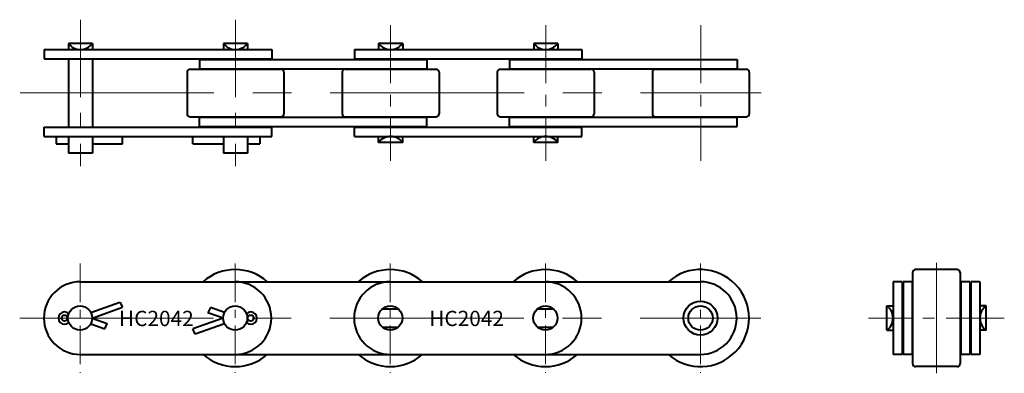
# Model space of a CAD drawing. Units: millimetres. Extents: x 27 to 188, y 14 to 72.
import ezdxf
from ezdxf.enums import TextEntityAlignment as Align

# ---------------------------------------------------------------- set-up
doc = ezdxf.new("R2010")
doc.units = ezdxf.units.MM
doc.linetypes.add('CENTER', pattern=[50.8, 31.75, -6.35, 6.35, -6.35])
doc.layers.get('0').update_dxf_attribs({"lineweight": 40})
doc.layers.add('CEN', color=1, linetype='CENTER', lineweight=15)
doc.layers.add('DIM', color=3, linetype='Continuous', lineweight=15)
doc.styles.get("Standard").update_dxf_attribs({"font": 'romans.shx', "height": 2.5, "bigfont": 'whgtxt.shx'})

# ---------------------------------------------------------------- blocks, each defined once
blk = doc.blocks.new('HC2042 BASE 1')
for p, q in [((36.49, 29.47), (138.07, 29.47)), ((38.21, 24.45), (43, 26.15)), ((43, 26.15), (43.4, 25.28)), ((38.44, 23.52), (43.4, 25.28)), ((57.81, 25.27), (57.41, 24.4)), ((59.89, 23.52), (57.41, 24.4)), ((60.12, 24.45), (57.81, 25.27)), ((85.98, 25.02), (88.55, 25.02)), ((111.38, 25.02), (113.95, 25.02)), ((38.21, 22.59), (40.52, 21.77)), ((38.44, 23.52), (40.92, 22.64)), ((40.52, 21.77), (40.92, 22.64)), ((59.89, 23.52), (54.93, 21.76)), ((60.12, 22.59), (55.33, 20.89)), ((55.33, 20.89), (54.93, 21.76)), ((85.98, 22.02), (88.55, 22.02)), ((111.38, 22.02), (113.95, 22.02)), ((36.49, 17.57), (138.07, 17.57))]:
    blk.add_line(p, q)
for centre, radius in [((138.07, 23.52), 2.78), ((36.47, 23.52), 1.98), ((61.87, 23.52), 1.98), ((87.27, 23.52), 1.98), ((112.67, 23.52), 1.98), ((138.07, 23.52), 1.99), ((33.92, 23.52), 0.5), ((64.41, 23.52), 0.5)]:
    blk.add_circle(centre, radius)
for centre, radius, start, end in [((61.87, 23.52), 7.94, 48.536, 131.4647), ((87.27, 23.52), 7.94, 48.536, 131.4647), ((112.67, 23.52), 7.94, 48.536, 131.4647), ((138.07, 23.52), 7.94, 228.5357, 131.464), ((36.49, 23.52), 5.95, 90, 270), ((61.84, 23.52), 5.95, 270, 90), ((87.29, 23.52), 5.95, 90, 270), ((112.64, 23.52), 5.95, 270, 90), ((138.04, 23.52), 5.95, 270, 90), ((33.92, 23.52), 1, 45.4433, 314.5567), ((64.41, 23.52), 1, 225.4433, 134.5567), ((61.87, 23.52), 7.94, 228.5357, 311.4643), ((87.27, 23.52), 7.94, 228.5357, 311.4643), ((112.67, 23.52), 7.94, 228.5357, 311.4643)]:
    blk.add_arc(centre, radius, start, end)
at = {"layer": 'CEN', "ltscale": 0.2}
for p, q in [((36.47, 32.47), (36.47, 14.57)), ((61.87, 32.47), (61.87, 14.57)), ((87.27, 32.47), (87.27, 14.57)), ((112.67, 32.47), (112.67, 14.57)), ((138.07, 32.47), (138.07, 14.57))]:
    blk.add_line(p, q, dxfattribs=at)
at = {"layer": 'CEN'}
blk.add_line((26.58, 23.52), (147.95, 23.52), dxfattribs=at)
at = {"layer": 'DIM'}
for p in [(48.96, 23.46), (99.76, 23.46)]:
    blk.add_text('HC2042', height=2.5, dxfattribs=at).set_placement(p, align=Align.MIDDLE_CENTER)
blk = doc.blocks.new('HC2042 BASE 2')
for p, q in [((38.5, 68.48), (34.55, 68.48)), ((34.55, 68.48), (34.55, 67.48)), ((38.5, 68.48), (38.5, 67.48)), ((59.95, 68.48), (59.95, 67.48)), ((63.9, 68.48), (59.95, 68.48)), ((63.9, 68.48), (63.9, 67.48)), ((85.35, 68.48), (85.35, 67.48)), ((89.3, 68.48), (85.35, 68.48)), ((89.3, 68.48), (89.3, 67.48)), ((110.75, 68.48), (110.75, 67.48)), ((114.7, 68.48), (110.75, 68.48)), ((114.7, 68.48), (114.7, 67.48)), ((30.6, 67.48), (30.6, 65.98)), ((30.6, 67.48), (67.85, 67.48)), ((67.85, 67.48), (67.85, 65.98)), ((81.4, 67.48), (81.4, 65.98)), ((81.4, 67.48), (118.65, 67.48)), ((118.65, 67.48), (118.65, 65.98)), ((30.6, 65.98), (67.85, 65.98)), ((34.55, 65.98), (34.55, 54.75)), ((38.5, 65.98), (38.5, 54.75)), ((56, 65.84), (56, 64.34)), ((56, 65.84), (93.25, 65.84)), ((81.4, 65.98), (118.65, 65.98)), ((93.25, 65.84), (93.25, 64.34)), ((106.8, 65.84), (106.8, 64.34)), ((106.8, 65.84), (144.05, 65.84)), ((144.05, 65.84), (144.05, 64.34)), ((54.48, 64.27), (69.36, 64.27)), ((56, 64.34), (93.25, 64.34)), ((79.88, 64.27), (94.76, 64.27)), ((105.28, 64.27), (120.16, 64.27)), ((106.8, 64.34), (144.05, 64.34)), ((130.68, 64.27), (145.56, 64.27)), ((54.48, 56.47), (69.36, 56.47)), ((79.88, 56.47), (94.76, 56.47)), ((105.28, 56.47), (120.16, 56.47)), ((130.68, 56.47), (145.56, 56.47)), ((56, 56.39), (93.25, 56.39)), ((56, 54.89), (56, 56.39)), ((56, 54.89), (93.25, 54.89)), ((93.25, 54.89), (93.25, 56.39)), ((106.8, 54.89), (106.8, 56.39)), ((106.8, 56.39), (144.05, 56.39)), ((106.8, 54.89), (144.05, 54.89)), ((144.05, 54.89), (144.05, 56.39)), ((30.6, 53.25), (30.6, 54.75)), ((30.6, 54.75), (67.85, 54.75)), ((30.6, 53.25), (67.85, 53.25)), ((32.55, 53.25), (32.55, 52.05)), ((34.55, 53.25), (34.55, 50.5)), ((38.5, 53.25), (38.5, 50.5)), ((43.4, 52.05), (43.4, 53.25)), ((54.93, 52.05), (54.93, 53.25)), ((59.95, 53.25), (59.95, 50.5)), ((63.9, 53.25), (63.9, 50.5)), ((65.9, 53.25), (65.9, 52.05)), ((67.85, 53.25), (67.85, 54.75)), ((81.4, 53.25), (81.4, 54.75)), ((81.4, 54.75), (93.25, 54.75)), ((81.4, 53.25), (118.65, 53.25)), ((85.35, 52.25), (85.35, 53.25)), ((89.3, 52.25), (89.3, 53.25)), ((93.25, 54.75), (118.65, 54.75)), ((110.75, 52.25), (110.75, 53.25)), ((114.7, 52.25), (114.7, 53.25)), ((118.65, 53.25), (118.65, 54.75)), ((32.55, 52.05), (34.55, 52.05)), ((38.5, 52.05), (43.4, 52.05)), ((54.93, 52.05), (59.95, 52.05)), ((63.9, 52.05), (65.9, 52.05)), ((89.3, 52.25), (85.35, 52.25)), ((114.7, 52.25), (110.75, 52.25)), ((38.5, 50.5), (34.55, 50.5)), ((63.9, 50.5), (59.95, 50.5))]:
    blk.add_line(p, q)
at = {"ltscale": 0.4}
for p, q in [((53.98, 63.77), (53.98, 56.97)), ((69.86, 63.77), (69.86, 56.97)), ((79.38, 63.77), (79.38, 56.97)), ((95.26, 63.77), (95.26, 56.97)), ((104.78, 63.77), (104.78, 56.97)), ((120.66, 63.77), (120.66, 56.97)), ((130.18, 63.77), (130.18, 56.97)), ((146.06, 63.77), (146.06, 56.97))]:
    blk.add_line(p, q, dxfattribs=at)
for centre, radius, start, end in [((36.52, 69.93), 2.45, 216.2913, 323.7089), ((61.92, 69.93), 2.45, 216.2913, 323.7089), ((87.32, 69.93), 2.45, 216.2913, 323.7089), ((112.72, 69.93), 2.45, 216.2913, 323.7089), ((69.36, 63.77), 0.5, 0, 90), ((94.76, 63.77), 0.5, 0, 90), ((120.16, 63.77), 0.5, 0, 90), ((145.56, 63.77), 0.5, 0, 90), ((54.48, 56.97), 0.5, 180, 270), ((79.88, 56.97), 0.5, 180, 270), ((105.28, 56.97), 0.5, 180, 270), ((130.68, 56.97), 0.5, 180, 270), ((87.32, 50.8), 2.45, 36.2911, 143.7087), ((112.72, 50.8), 2.45, 36.2911, 143.7087)]:
    blk.add_arc(centre, radius, start, end)
for centre, start, end in [((54.48, 63.77), 90, 180), ((79.88, 63.77), 90, 180), ((105.28, 63.77), 90, 180), ((130.68, 63.77), 90, 180), ((69.36, 56.97), 270, 0), ((94.76, 56.97), 270, 0), ((120.16, 56.97), 270, 0), ((145.56, 56.97), 270, 0)]:
    blk.add_arc(centre, 0.5, start, end, dxfattribs=at)
at = {"layer": 'CEN', "ltscale": 0.4}
for p, q in [((36.52, 72.36), (36.52, 48.38)), ((61.92, 72.36), (61.92, 48.38))]:
    blk.add_line(p, q, dxfattribs=at)
at = {"layer": 'CEN', "ltscale": 0.3}
for p, q in [((87.32, 71.48), (87.32, 49.25)), ((112.72, 71.48), (112.72, 49.25)), ((138.12, 71.48), (138.12, 49.25))]:
    blk.add_line(p, q, dxfattribs=at)
at = {"layer": 'CEN'}
blk.add_line((26.64, 60.37), (148.01, 60.37), dxfattribs=at)
blk = doc.blocks.new('HC2042 BASE 3')
for p, q in [((172.8, 30.96), (172.8, 16.08)), ((180.6, 30.96), (180.6, 16.08)), ((169.59, 29.47), (169.59, 17.57)), ((171.09, 29.47), (169.59, 29.47)), ((171.09, 29.47), (171.09, 17.57)), ((171.23, 29.47), (171.23, 17.57)), ((172.73, 29.47), (171.23, 29.47)), ((172.73, 29.47), (172.73, 17.57)), ((180.68, 29.47), (180.68, 17.57)), ((182.18, 29.47), (180.68, 29.47)), ((182.18, 29.47), (182.18, 17.57)), ((182.32, 29.47), (182.32, 17.57)), ((183.82, 29.47), (182.32, 29.47)), ((183.82, 29.47), (183.82, 17.57)), ((168.59, 21.55), (168.59, 25.5)), ((168.59, 25.5), (169.59, 25.5)), ((184.82, 25.5), (183.82, 25.5)), ((184.82, 21.55), (184.82, 25.5)), ((168.59, 21.55), (169.59, 21.55)), ((184.82, 21.55), (183.82, 21.55)), ((171.09, 17.57), (169.59, 17.57)), ((172.73, 17.57), (171.23, 17.57)), ((182.18, 17.57), (180.68, 17.57)), ((183.82, 17.57), (182.32, 17.57))]:
    blk.add_line(p, q)
at = {"ltscale": 0.4}
for p, q in [((180.1, 31.46), (173.3, 31.46)), ((180.1, 15.58), (173.3, 15.58))]:
    blk.add_line(p, q, dxfattribs=at)
for centre, radius, start, end in [((173.3, 30.96), 0.5, 90, 180), ((167.14, 23.52), 2.45, 306.2911, 53.7087), ((186.27, 23.52), 2.45, 126.2913, 233.7089), ((180.1, 16.08), 0.5, 270, 0)]:
    blk.add_arc(centre, radius, start, end)
for centre, start, end in [((180.1, 30.96), 0, 90), ((173.3, 16.08), 180, 270)]:
    blk.add_arc(centre, 0.5, start, end, dxfattribs=at)
at = {"layer": 'CEN'}
blk.add_line((176.7, 32.56), (176.7, 14.48), dxfattribs=at)
at = {"layer": 'CEN', "ltscale": 0.3}
blk.add_line((187.82, 23.52), (165.59, 23.52), dxfattribs=at)

msp = doc.modelspace()

# ---------------------------------------------------------------- block references
for name in ['HC2042 BASE 2', 'HC2042 BASE 1', 'HC2042 BASE 3']:
    msp.add_blockref(name, (0, 0))

doc.saveas('drawing.dxf')
